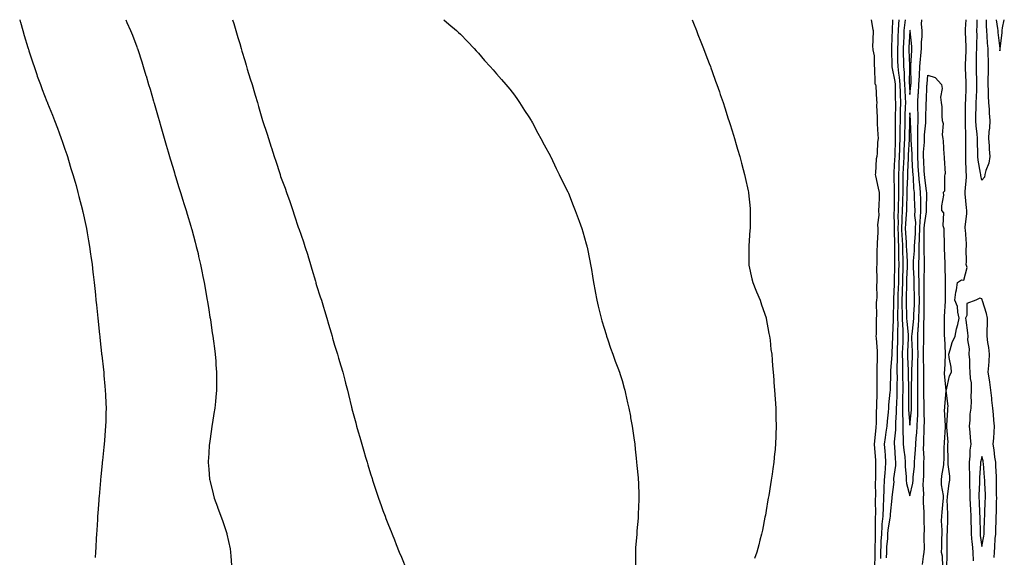
# Model space of a CAD drawing. Units: inches. Extents: x 979043 to 981683, y 7355978 to 7358618.
# Drawn here: x 980153 to 980701, y 7358319 to 7358618 of the extents above; entities that cross this region are included whole.
import ezdxf

# ---------------------------------------------------------------- set-up
doc = ezdxf.new("R2010")
doc.units = ezdxf.units.IN
doc.header["$MEASUREMENT"] = 0
doc.layers.add('Contour_97907355', color=7, linetype='Continuous', true_color=0xd6450c)

msp = doc.modelspace()

# ---------------------------------------------------------------- linework, layer by layer
at = {"layer": 'Contour_97907355'}
for points in [[(980152.92, 7358618, 3289), (980153.18, 7358617.05, 3289), (980153.28, 7358616.68, 3289), (980154.62, 7358611.92, 3289), (980155.38, 7358609.25, 3289), (980157.5, 7358602.46, 3289), (980157.67, 7358601.92, 3289), (980157.76, 7358601.62, 3289), (980158.05, 7358600.71, 3289), (980160.16, 7358594.03, 3289), (980160.88, 7358591.92, 3289), (980162.39, 7358587.58, 3289), (980162.72, 7358586.59, 3289), (980164.42, 7358581.92, 3289), (980165.39, 7358579.26, 3289), (980168.05, 7358572.52, 3289), (980168.23, 7358572.1, 3289), (980168.3, 7358571.92, 3289), (980168.47, 7358571.5, 3289), (980171.08, 7358564.95, 3289), (980172.29, 7358561.92, 3289), (980173.86, 7358557.73, 3289), (980174.83, 7358555.15, 3289), (980176.04, 7358551.92, 3289), (980176.55, 7358550.42, 3289), (980178.05, 7358546.02, 3289), (980179.08, 7358542.95, 3289), (980179.42, 7358541.92, 3289), (980180.01, 7358539.95, 3289), (980181.45, 7358535.32, 3289), (980182.47, 7358531.92, 3289), (980183.71, 7358527.58, 3289), (980184.25, 7358525.72, 3289), (980185.33, 7358521.92, 3289), (980185.86, 7358519.73, 3289), (980187.82, 7358512.15, 3289), (980187.87, 7358511.92, 3289), (980187.9, 7358511.77, 3289), (980188.05, 7358511.09, 3289), (980189.65, 7358503.52, 3289), (980190.01, 7358501.92, 3289), (980190.43, 7358499.54, 3289), (980191.19, 7358495.06, 3289), (980191.75, 7358491.92, 3289), (980192.36, 7358487.62, 3289), (980192.52, 7358486.39, 3289), (980193.14, 7358481.92, 3289), (980193.63, 7358477.49, 3289), (980193.77, 7358476.2, 3289), (980194.26, 7358471.92, 3289), (980194.62, 7358468.49, 3289), (980195, 7358464.97, 3289), (980195.32, 7358461.92, 3289), (980195.57, 7358459.44, 3289), (980196.16, 7358453.82, 3289), (980196.35, 7358451.92, 3289), (980196.51, 7358450.38, 3289), (980197.32, 7358442.65, 3289), (980197.4, 7358441.92, 3289), (980197.46, 7358441.33, 3289), (980198.05, 7358435.95, 3289), (980198.45, 7358432.32, 3289), (980198.5, 7358431.92, 3289), (980198.56, 7358431.42, 3289), (980199.48, 7358423.34, 3289), (980199.63, 7358421.92, 3289), (980199.79, 7358420.19, 3289), (980200.34, 7358414.21, 3289), (980200.54, 7358411.92, 3289), (980200.63, 7358409.34, 3289), (980200.84, 7358404.71, 3289), (980200.95, 7358401.92, 3289), (980200.84, 7358399.13, 3289), (980200.76, 7358394.63, 3289), (980200.68, 7358391.92, 3289), (980200.47, 7358389.5, 3289), (980200.07, 7358383.94, 3289), (980199.9, 7358381.92, 3289), (980199.71, 7358380.26, 3289), (980198.97, 7358372.84, 3289), (980198.87, 7358371.92, 3289), (980198.79, 7358371.18, 3289), (980198.05, 7358363.92, 3289), (980197.86, 7358362.11, 3289), (980197.84, 7358361.92, 3289), (980197.83, 7358361.7, 3289), (980197.07, 7358352.89, 3289), (980196.99, 7358351.92, 3289), (980196.91, 7358350.78, 3289), (980196.41, 7358343.57, 3289), (980196.28, 7358341.92, 3289), (980196.15, 7358340.02, 3289), (980195.8, 7358334.16, 3289), (980195.65, 7358331.92, 3289), (980195.5, 7358329.38, 3289), (980195.29, 7358324.68, 3289), (980195.11, 7358321.92, 3289), (980194.96, 7358318.84, 3289)], [(980211.88, 7358618, 3290), (980212.59, 7358616.46, 3290), (980214.56, 7358611.92, 3290), (980215.57, 7358609.44, 3290), (980218.05, 7358602.89, 3290), (980218.3, 7358602.18, 3290), (980218.39, 7358601.92, 3290), (980218.56, 7358601.41, 3290), (980220.76, 7358594.64, 3290), (980221.62, 7358591.92, 3290), (980223.12, 7358586.98, 3290), (980223.17, 7358586.8, 3290), (980224.64, 7358581.92, 3290), (980225.41, 7358579.28, 3290), (980227.37, 7358572.61, 3290), (980227.56, 7358571.92, 3290), (980227.68, 7358571.55, 3290), (980228.05, 7358570.25, 3290), (980229.92, 7358563.79, 3290), (980230.47, 7358561.92, 3290), (980231.46, 7358558.51, 3290), (980232.17, 7358556.04, 3290), (980234.43, 7358548.3, 3290), (980235.55, 7358544.42, 3290), (980236.27, 7358541.92, 3290), (980236.68, 7358540.55, 3290), (980238.05, 7358535.95, 3290), (980238.98, 7358532.85, 3290), (980239.25, 7358531.92, 3290), (980239.78, 7358530.19, 3290), (980241.31, 7358525.19, 3290), (980242.32, 7358521.92, 3290), (980243.68, 7358517.55, 3290), (980244.25, 7358515.72, 3290), (980245.43, 7358511.92, 3290), (980246.04, 7358509.91, 3290), (980248.05, 7358503.17, 3290), (980248.33, 7358502.21, 3290), (980248.42, 7358501.92, 3290), (980248.57, 7358501.4, 3290), (980250.47, 7358494.34, 3290), (980251.14, 7358491.92, 3290), (980252.09, 7358487.88, 3290), (980252.45, 7358486.32, 3290), (980253.5, 7358481.92, 3290), (980254.24, 7358478.11, 3290), (980254.85, 7358475.12, 3290), (980255.47, 7358471.92, 3290), (980255.84, 7358469.71, 3290), (980257.04, 7358462.93, 3290), (980257.21, 7358461.92, 3290), (980257.32, 7358461.19, 3290), (980258.05, 7358456.69, 3290), (980258.7, 7358452.57, 3290), (980258.81, 7358451.92, 3290), (980258.95, 7358451.02, 3290), (980260.01, 7358443.89, 3290), (980260.34, 7358441.92, 3290), (980260.69, 7358439.28, 3290), (980261.21, 7358435.08, 3290), (980261.64, 7358431.92, 3290), (980261.93, 7358428.04, 3290), (980262.08, 7358425.95, 3290), (980262.4, 7358421.92, 3290), (980262.38, 7358417.59, 3290), (980262.37, 7358416.23, 3290), (980262.35, 7358411.92, 3290), (980261.97, 7358408, 3290), (980261.73, 7358405.6, 3290), (980261.37, 7358401.92, 3290), (980260.95, 7358399.01, 3290), (980260.15, 7358394.02, 3290), (980259.84, 7358391.92, 3290), (980259.64, 7358390.33, 3290), (980258.44, 7358382.31, 3290), (980258.39, 7358381.92, 3290), (980258.38, 7358381.59, 3290), (980258.05, 7358376.66, 3290), (980257.78, 7358372.19, 3290), (980257.76, 7358371.92, 3290), (980257.77, 7358371.63, 3290), (980258.05, 7358368.01, 3290), (980258.53, 7358362.4, 3290), (980258.59, 7358361.92, 3290), (980258.78, 7358361.18, 3290), (980260.49, 7358354.36, 3290), (980261.15, 7358351.92, 3290), (980262.89, 7358347.08, 3290), (980262.98, 7358346.85, 3290), (980264.72, 7358341.92, 3290), (980265.62, 7358339.49, 3290), (980268.05, 7358332.32, 3290), (980268.15, 7358332.02, 3290), (980268.18, 7358331.92, 3290), (980268.21, 7358331.77, 3290), (980269.9, 7358323.77, 3290), (980270.21, 7358321.92, 3290), (980270.34, 7358319.63, 3290), (980270.66, 7358314.53, 3290)], [(980271.33, 7358618, 3291), (980271.99, 7358615.86, 3291), (980273.16, 7358611.92, 3291), (980274.29, 7358608.16, 3291), (980275.29, 7358604.68, 3291), (980276.1, 7358601.92, 3291), (980276.55, 7358600.42, 3291), (980278.05, 7358595.22, 3291), (980278.84, 7358592.71, 3291), (980279.08, 7358591.92, 3291), (980279.52, 7358590.44, 3291), (980281.19, 7358585.07, 3291), (980282.14, 7358581.92, 3291), (980283.52, 7358577.39, 3291), (980283.89, 7358576.08, 3291), (980285.11, 7358571.92, 3291), (980285.79, 7358569.66, 3291), (980288.05, 7358561.92, 3291), (980290.49, 7358554.36, 3291), (980291.27, 7358551.92, 3291), (980292.81, 7358547.16, 3291), (980292.92, 7358546.8, 3291), (980294.5, 7358541.92, 3291), (980295.37, 7358539.25, 3291), (980297.55, 7358532.42, 3291), (980297.71, 7358531.92, 3291), (980297.8, 7358531.67, 3291), (980298.05, 7358530.84, 3291), (980300.49, 7358524.36, 3291), (980301.36, 7358521.92, 3291), (980303.08, 7358516.95, 3291), (980303.11, 7358516.86, 3291), (980304.79, 7358511.92, 3291), (980305.62, 7358509.49, 3291), (980308.05, 7358501.98, 3291), (980308.07, 7358501.93, 3291), (980308.07, 7358501.92, 3291), (980308.08, 7358501.89, 3291), (980310.67, 7358494.54, 3291), (980311.55, 7358491.92, 3291), (980313.11, 7358486.98, 3291), (980313.17, 7358486.8, 3291), (980314.68, 7358481.92, 3291), (980315.45, 7358479.33, 3291), (980317.38, 7358472.59, 3291), (980317.57, 7358471.92, 3291), (980317.68, 7358471.55, 3291), (980318.05, 7358470.24, 3291), (980320.08, 7358463.95, 3291), (980320.72, 7358461.92, 3291), (980321.89, 7358458.08, 3291), (980322.44, 7358456.31, 3291), (980323.73, 7358451.92, 3291), (980324.74, 7358448.61, 3291), (980326.06, 7358443.91, 3291), (980326.63, 7358441.92, 3291), (980326.96, 7358440.83, 3291), (980328.05, 7358436.96, 3291), (980329.27, 7358433.14, 3291), (980329.64, 7358431.92, 3291), (980330.31, 7358429.67, 3291), (980331.56, 7358425.42, 3291), (980332.55, 7358421.92, 3291), (980333.67, 7358417.55, 3291), (980334.12, 7358415.84, 3291), (980335.16, 7358411.92, 3291), (980335.72, 7358409.59, 3291), (980337.51, 7358402.45, 3291), (980337.64, 7358401.92, 3291), (980337.72, 7358401.59, 3291), (980338.05, 7358400.24, 3291), (980339.82, 7358393.69, 3291), (980340.32, 7358391.92, 3291), (980341.2, 7358388.76, 3291), (980342, 7358385.86, 3291), (980343.15, 7358381.92, 3291), (980344.24, 7358378.11, 3291), (980345.29, 7358374.68, 3291), (980346.1, 7358371.92, 3291), (980346.54, 7358370.41, 3291), (980348.05, 7358365.38, 3291), (980348.91, 7358362.78, 3291), (980349.19, 7358361.92, 3291), (980349.78, 7358360.19, 3291), (980351.41, 7358355.28, 3291), (980352.55, 7358351.92, 3291), (980353.95, 7358347.81, 3291), (980354.97, 7358344.99, 3291), (980356.09, 7358341.92, 3291), (980356.62, 7358340.49, 3291), (980358.05, 7358336.79, 3291), (980359.44, 7358333.31, 3291), (980359.98, 7358331.92, 3291), (980361.3, 7358328.66, 3291), (980362.31, 7358326.18, 3291), (980364, 7358321.92, 3291), (980365.17, 7358319.04, 3291), (980368.05, 7358312.01, 3291)], [(980388.78, 7358618, 3292), (980391.66, 7358615.54, 3292), (980395.91, 7358611.92, 3292), (980397.04, 7358610.91, 3292), (980398.05, 7358609.99, 3292), (980402.02, 7358605.89, 3292), (980405.76, 7358601.92, 3292), (980406.85, 7358600.72, 3292), (980408.05, 7358599.41, 3292), (980411.49, 7358595.36, 3292), (980414.54, 7358591.92, 3292), (980416.18, 7358590.05, 3292), (980418.05, 7358587.98, 3292), (980420.84, 7358584.71, 3292), (980423.32, 7358581.92, 3292), (980425.42, 7358579.29, 3292), (980428.05, 7358575.99, 3292), (980429.74, 7358573.61, 3292), (980430.94, 7358571.92, 3292), (980433.7, 7358567.58, 3292), (980436.08, 7358563.9, 3292), (980437.34, 7358561.92, 3292), (980437.59, 7358561.47, 3292), (980438.05, 7358560.71, 3292), (980441.11, 7358554.97, 3292), (980442.8, 7358551.92, 3292), (980444.59, 7358548.46, 3292), (980448.05, 7358542.13, 3292), (980448.12, 7358541.99, 3292), (980448.16, 7358541.92, 3292), (980448.26, 7358541.72, 3292), (980451.28, 7358535.15, 3292), (980452.88, 7358531.92, 3292), (980454.55, 7358528.43, 3292), (980457.74, 7358522.23, 3292), (980457.89, 7358521.92, 3292), (980457.94, 7358521.81, 3292), (980458.05, 7358521.58, 3292), (980460.76, 7358514.63, 3292), (980461.85, 7358511.92, 3292), (980463.51, 7358507.38, 3292), (980464.04, 7358505.93, 3292), (980465.51, 7358501.92, 3292), (980466.1, 7358499.97, 3292), (980468.05, 7358493.27, 3292), (980468.31, 7358492.18, 3292), (980468.37, 7358491.92, 3292), (980468.45, 7358491.52, 3292), (980469.99, 7358483.86, 3292), (980470.37, 7358481.92, 3292), (980470.85, 7358479.11, 3292), (980471.53, 7358475.39, 3292), (980472.12, 7358471.92, 3292), (980473.02, 7358466.95, 3292), (980473.03, 7358466.9, 3292), (980473.93, 7358461.92, 3292), (980474.72, 7358458.59, 3292), (980475.79, 7358454.18, 3292), (980476.31, 7358451.92, 3292), (980476.7, 7358450.57, 3292), (980478.05, 7358446.37, 3292), (980479.04, 7358442.91, 3292), (980479.34, 7358441.92, 3292), (980480.04, 7358439.93, 3292), (980481.53, 7358435.39, 3292), (980482.83, 7358431.92, 3292), (980484.14, 7358428.02, 3292), (980485.62, 7358424.35, 3292), (980486.52, 7358421.92, 3292), (980486.87, 7358420.74, 3292), (980488.05, 7358417.27, 3292), (980489.1, 7358412.97, 3292), (980489.44, 7358411.92, 3292), (980489.89, 7358410.08, 3292), (980490.96, 7358404.83, 3292), (980491.71, 7358401.92, 3292), (980492.53, 7358397.44, 3292), (980492.68, 7358396.55, 3292), (980493.53, 7358391.92, 3292), (980494.09, 7358387.95, 3292), (980494.45, 7358385.52, 3292), (980494.97, 7358381.92, 3292), (980495.28, 7358379.14, 3292), (980495.78, 7358374.19, 3292), (980496.04, 7358371.92, 3292), (980496.22, 7358370.1, 3292), (980496.81, 7358363.16, 3292), (980496.94, 7358361.92, 3292), (980497.01, 7358360.88, 3292), (980497.27, 7358352.7, 3292), (980497.32, 7358351.92, 3292), (980497.31, 7358351.18, 3292), (980496.91, 7358343.06, 3292), (980496.9, 7358341.92, 3292), (980496.84, 7358340.7, 3292), (980496.19, 7358333.77, 3292), (980496.11, 7358331.92, 3292), (980496.02, 7358329.89, 3292), (980495.48, 7358324.49, 3292), (980495.36, 7358321.92, 3292), (980495.43, 7358319.31, 3292), (980495.38, 7358314.59, 3292)], [(980526.95, 7358618, 3293), (980528.05, 7358615.19, 3293), (980528.98, 7358612.85, 3293), (980529.33, 7358611.92, 3293), (980530.15, 7358609.82, 3293), (980531.77, 7358605.64, 3293), (980533.21, 7358601.92, 3293), (980534.55, 7358598.42, 3293), (980536.41, 7358593.56, 3293), (980537.04, 7358591.92, 3293), (980537.32, 7358591.19, 3293), (980538.05, 7358589.17, 3293), (980539.97, 7358583.85, 3293), (980540.67, 7358581.92, 3293), (980542.05, 7358577.92, 3293), (980542.57, 7358576.44, 3293), (980544.12, 7358571.92, 3293), (980545.1, 7358568.97, 3293), (980547.03, 7358562.93, 3293), (980547.37, 7358561.92, 3293), (980547.52, 7358561.4, 3293), (980548.05, 7358559.67, 3293), (980549.85, 7358553.72, 3293), (980550.39, 7358551.92, 3293), (980551.36, 7358548.61, 3293), (980552.14, 7358546.01, 3293), (980553.35, 7358541.92, 3293), (980554.38, 7358538.25, 3293), (980555.32, 7358534.65, 3293), (980556.05, 7358531.92, 3293), (980556.44, 7358530.31, 3293), (980558.05, 7358522.84, 3293), (980558.21, 7358522.08, 3293), (980558.24, 7358521.92, 3293), (980558.25, 7358521.72, 3293), (980559.14, 7358513.01, 3293), (980559.19, 7358511.92, 3293), (980559.15, 7358510.82, 3293), (980559.13, 7358503.01, 3293), (980559.09, 7358501.92, 3293), (980559.04, 7358500.93, 3293), (980558.39, 7358492.26, 3293), (980558.37, 7358491.92, 3293), (980558.39, 7358491.58, 3293), (980558.35, 7358482.22, 3293), (980558.37, 7358481.92, 3293), (980558.47, 7358481.5, 3293), (980560.03, 7358473.9, 3293), (980560.61, 7358471.92, 3293), (980562.34, 7358467.64, 3293), (980562.74, 7358466.61, 3293), (980564.65, 7358461.92, 3293), (980565.56, 7358459.43, 3293), (980568.05, 7358452.18, 3293), (980568.11, 7358451.98, 3293), (980568.13, 7358451.92, 3293), (980568.14, 7358451.83, 3293), (980569.62, 7358443.49, 3293), (980569.93, 7358441.92, 3293), (980570.23, 7358439.74, 3293), (980570.76, 7358434.63, 3293), (980571.15, 7358431.92, 3293), (980571.41, 7358428.57, 3293), (980571.63, 7358425.51, 3293), (980571.95, 7358421.92, 3293), (980572.29, 7358417.69, 3293), (980572.41, 7358416.27, 3293), (980572.74, 7358411.92, 3293), (980573.36, 7358401.92, 3293), (980573.47, 7358397.34, 3293), (980573.45, 7358396.51, 3293), (980573.55, 7358391.92, 3293), (980573.42, 7358387.29, 3293), (980573.38, 7358386.59, 3293), (980573.25, 7358381.92, 3293), (980572.82, 7358377.16, 3293), (980572.78, 7358376.64, 3293), (980572.34, 7358371.92, 3293), (980571.79, 7358368.18, 3293), (980571.38, 7358365.25, 3293), (980570.89, 7358361.92, 3293), (980570.48, 7358359.48, 3293), (980569.51, 7358353.38, 3293), (980569.26, 7358351.92, 3293), (980569.08, 7358350.89, 3293), (980568.05, 7358344.94, 3293), (980567.61, 7358342.36, 3293), (980567.53, 7358341.92, 3293), (980567.41, 7358341.27, 3293), (980565.95, 7358334.02, 3293), (980565.52, 7358331.92, 3293), (980564.6, 7358328.47, 3293), (980563.97, 7358326, 3293), (980562.88, 7358321.92, 3293), (980561.67, 7358318.29, 3293)], [(980626.52, 7358618, 3294), (980627.45, 7358612.52, 3294), (980627.57, 7358611.92, 3294), (980627.6, 7358611.48, 3294), (980627.29, 7358602.68, 3294), (980627.33, 7358601.92, 3294), (980627.43, 7358601.3, 3294), (980628.05, 7358597.85, 3294), (980628.22, 7358592.08, 3294), (980628.22, 7358591.92, 3294), (980628.3, 7358591.67, 3294), (980628.5, 7358582.37, 3294), (980628.94, 7358581.92, 3294), (980628.99, 7358580.98, 3294), (980629.47, 7358573.33, 3294), (980629.53, 7358571.92, 3294), (980629.52, 7358570.45, 3294), (980629.76, 7358563.63, 3294), (980629.75, 7358561.92, 3294), (980629.88, 7358560.09, 3294), (980630.2, 7358554.07, 3294), (980630.35, 7358551.92, 3294), (980630.06, 7358549.91, 3294), (980629.81, 7358543.68, 3294), (980629.59, 7358541.92, 3294), (980629.27, 7358540.7, 3294), (980628.79, 7358532.66, 3294), (980628.65, 7358531.92, 3294), (980628.82, 7358531.14, 3294), (980630.41, 7358524.29, 3294), (980630.95, 7358521.92, 3294), (980630.83, 7358519.13, 3294), (980630.7, 7358514.57, 3294), (980630.59, 7358511.92, 3294), (980630.64, 7358509.33, 3294), (980630.06, 7358503.93, 3294), (980630.11, 7358501.92, 3294), (980630.19, 7358499.78, 3294), (980629.78, 7358493.65, 3294), (980629.87, 7358491.92, 3294), (980629.67, 7358490.3, 3294), (980629.69, 7358483.56, 3294), (980629.53, 7358481.92, 3294), (980629.52, 7358480.45, 3294), (980629.64, 7358473.51, 3294), (980629.63, 7358471.92, 3294), (980629.43, 7358470.54, 3294), (980629.53, 7358463.4, 3294), (980629.37, 7358461.92, 3294), (980629.26, 7358460.71, 3294), (980629.37, 7358453.24, 3294), (980629.27, 7358451.92, 3294), (980629.16, 7358450.8, 3294), (980629.25, 7358443.12, 3294), (980629.15, 7358441.92, 3294), (980629.17, 7358440.8, 3294), (980629.79, 7358433.66, 3294), (980629.81, 7358431.92, 3294), (980629.73, 7358430.24, 3294), (980629.66, 7358423.53, 3294), (980629.59, 7358421.92, 3294), (980629.58, 7358420.39, 3294), (980629.7, 7358413.57, 3294), (980629.69, 7358411.92, 3294), (980629.58, 7358410.38, 3294), (980629.44, 7358403.31, 3294), (980629.35, 7358401.92, 3294), (980629.27, 7358400.7, 3294), (980629.22, 7358393.09, 3294), (980629.15, 7358391.92, 3294), (980629.03, 7358390.95, 3294), (980628.13, 7358382, 3294), (980628.12, 7358381.92, 3294), (980628.13, 7358381.84, 3294), (980628.88, 7358372.75, 3294), (980628.94, 7358371.92, 3294), (980628.88, 7358371.09, 3294), (980628.85, 7358362.72, 3294), (980628.8, 7358361.92, 3294), (980628.78, 7358361.19, 3294), (980628.8, 7358352.67, 3294), (980628.78, 7358351.92, 3294), (980628.74, 7358351.23, 3294), (980628.81, 7358342.68, 3294), (980628.78, 7358341.92, 3294), (980628.71, 7358341.25, 3294), (980628.7, 7358332.57, 3294), (980628.66, 7358331.92, 3294), (980628.63, 7358331.35, 3294), (980628.53, 7358322.4, 3294), (980628.51, 7358321.92, 3294), (980628.5, 7358321.47, 3294), (980628.32, 7358312.19, 3294)], [(980638.32, 7358618, 3295), (980638.11, 7358611.98, 3295), (980638.1, 7358611.92, 3295), (980638.1, 7358611.87, 3295), (980638.05, 7358608.43, 3295), (980637.77, 7358602.21, 3295), (980637.76, 7358601.92, 3295), (980637.76, 7358601.63, 3295), (980637.93, 7358592.04, 3295), (980637.93, 7358591.92, 3295), (980637.96, 7358591.83, 3295), (980638.05, 7358591.74, 3295), (980639.68, 7358583.55, 3295), (980639.82, 7358581.92, 3295), (980639.88, 7358580.09, 3295), (980639.9, 7358573.77, 3295), (980639.96, 7358571.92, 3295), (980639.92, 7358570.06, 3295), (980639.89, 7358563.75, 3295), (980639.84, 7358561.92, 3295), (980639.82, 7358560.15, 3295), (980639.88, 7358553.75, 3295), (980639.87, 7358551.92, 3295), (980639.8, 7358550.17, 3295), (980639.63, 7358543.5, 3295), (980639.57, 7358541.92, 3295), (980639.51, 7358540.46, 3295), (980639.1, 7358532.97, 3295), (980639.06, 7358531.92, 3295), (980639.05, 7358530.92, 3295), (980639.32, 7358523.19, 3295), (980639.32, 7358521.92, 3295), (980639.29, 7358520.68, 3295), (980639.22, 7358513.1, 3295), (980639.2, 7358511.92, 3295), (980639.15, 7358510.81, 3295), (980639.3, 7358503.17, 3295), (980639.26, 7358501.92, 3295), (980639.32, 7358500.66, 3295), (980639.43, 7358493.29, 3295), (980639.49, 7358491.92, 3295), (980639.52, 7358490.45, 3295), (980639.36, 7358483.23, 3295), (980639.4, 7358481.92, 3295), (980639.36, 7358480.61, 3295), (980639.34, 7358473.21, 3295), (980639.31, 7358471.92, 3295), (980639.27, 7358470.7, 3295), (980638.96, 7358462.83, 3295), (980638.93, 7358461.92, 3295), (980638.94, 7358461.03, 3295), (980638.67, 7358452.54, 3295), (980638.67, 7358451.92, 3295), (980638.69, 7358451.27, 3295), (980638.26, 7358442.13, 3295), (980638.26, 7358441.92, 3295), (980638.26, 7358441.71, 3295), (980638.05, 7358432.61, 3295), (980638, 7358431.96, 3295), (980638, 7358431.92, 3295), (980638, 7358431.87, 3295), (980637.26, 7358422.71, 3295), (980637.22, 7358421.92, 3295), (980637.22, 7358421.09, 3295), (980637, 7358412.98, 3295), (980636.99, 7358411.92, 3295), (980636.91, 7358410.78, 3295), (980636.17, 7358403.81, 3295), (980636.05, 7358401.92, 3295), (980635.9, 7358399.77, 3295), (980635.29, 7358394.68, 3295), (980635.12, 7358391.92, 3295), (980634.68, 7358388.56, 3295), (980634.25, 7358385.71, 3295), (980633.79, 7358381.92, 3295), (980634.09, 7358377.96, 3295), (980634.24, 7358375.73, 3295), (980634.52, 7358371.92, 3295), (980634.26, 7358368.13, 3295), (980633.99, 7358365.98, 3295), (980633.73, 7358361.92, 3295), (980633.6, 7358357.47, 3295), (980633.53, 7358356.44, 3295), (980633.4, 7358351.92, 3295), (980633.14, 7358347.01, 3295), (980633.12, 7358346.85, 3295), (980632.89, 7358341.92, 3295), (980632.48, 7358337.49, 3295), (980632.48, 7358336.35, 3295), (980632.13, 7358331.92, 3295), (980631.93, 7358328.04, 3295), (980631.91, 7358325.77, 3295), (980631.71, 7358321.92, 3295), (980631.68, 7358318.28, 3295)], [(980641.79, 7358618, 3296), (980641.71, 7358615.58, 3296), (980641.41, 7358611.92, 3296), (980641.27, 7358608.7, 3296), (980641.22, 7358605.09, 3296), (980641.1, 7358601.92, 3296), (980641.16, 7358598.81, 3296), (980641.17, 7358595.05, 3296), (980641.24, 7358591.92, 3296), (980641.62, 7358588.34, 3296), (980642.1, 7358585.97, 3296), (980642.45, 7358581.92, 3296), (980642.6, 7358577.37, 3296), (980642.6, 7358576.47, 3296), (980642.75, 7358571.92, 3296), (980642.63, 7358567.34, 3296), (980642.62, 7358566.5, 3296), (980642.51, 7358561.92, 3296), (980642.46, 7358557.5, 3296), (980642.47, 7358556.35, 3296), (980642.43, 7358551.92, 3296), (980642.28, 7358547.7, 3296), (980642.24, 7358546.1, 3296), (980642.08, 7358541.92, 3296), (980641.91, 7358538.07, 3296), (980641.77, 7358535.64, 3296), (980641.6, 7358531.92, 3296), (980641.59, 7358528.38, 3296), (980641.68, 7358525.55, 3296), (980641.67, 7358521.92, 3296), (980641.59, 7358518.39, 3296), (980641.56, 7358515.43, 3296), (980641.48, 7358511.92, 3296), (980641.35, 7358508.61, 3296), (980641.42, 7358505.29, 3296), (980641.31, 7358501.92, 3296), (980641.46, 7358498.52, 3296), (980641.5, 7358495.37, 3296), (980641.65, 7358491.92, 3296), (980641.74, 7358488.22, 3296), (980641.68, 7358485.56, 3296), (980641.78, 7358481.92, 3296), (980641.68, 7358478.29, 3296), (980641.67, 7358475.55, 3296), (980641.59, 7358471.92, 3296), (980641.48, 7358468.49, 3296), (980641.35, 7358465.22, 3296), (980641.24, 7358461.92, 3296), (980641.27, 7358458.7, 3296), (980641.16, 7358455.03, 3296), (980641.18, 7358451.92, 3296), (980641.28, 7358448.69, 3296), (980641.1, 7358444.97, 3296), (980641.2, 7358441.92, 3296), (980641.1, 7358438.87, 3296), (980641.01, 7358434.88, 3296), (980640.91, 7358431.92, 3296), (980640.94, 7358429.03, 3296), (980640.8, 7358424.68, 3296), (980640.83, 7358421.92, 3296), (980640.84, 7358419.13, 3296), (980640.78, 7358414.66, 3296), (980640.79, 7358411.92, 3296), (980640.74, 7358409.24, 3296), (980640.48, 7358404.35, 3296), (980640.42, 7358401.92, 3296), (980640.45, 7358399.52, 3296), (980640.06, 7358393.93, 3296), (980640.09, 7358391.92, 3296), (980640.08, 7358389.89, 3296), (980639.3, 7358383.17, 3296), (980639.3, 7358381.92, 3296), (980639.43, 7358380.54, 3296), (980639.86, 7358373.72, 3296), (980640.03, 7358371.92, 3296), (980640, 7358369.96, 3296), (980638.95, 7358362.82, 3296), (980638.93, 7358361.92, 3296), (980639, 7358360.97, 3296), (980638.05, 7358352.51, 3296), (980638.01, 7358351.95, 3296), (980638.01, 7358351.92, 3296), (980638.01, 7358351.88, 3296), (980637.04, 7358342.92, 3296), (980637.01, 7358341.92, 3296), (980636.9, 7358340.77, 3296), (980635.79, 7358334.18, 3296), (980635.62, 7358331.92, 3296), (980635.48, 7358329.35, 3296), (980635.06, 7358324.91, 3296), (980634.92, 7358321.92, 3296), (980634.9, 7358318.77, 3296)], [(980645.38, 7358618, 3297), (980644.96, 7358615.01, 3297), (980644.71, 7358611.92, 3297), (980644.56, 7358608.44, 3297), (980644.38, 7358605.59, 3297), (980644.23, 7358601.92, 3297), (980644.31, 7358598.18, 3297), (980644.4, 7358595.57, 3297), (980644.48, 7358591.92, 3297), (980644.83, 7358588.69, 3297), (980644.81, 7358585.17, 3297), (980645.09, 7358581.92, 3297), (980645.18, 7358579.05, 3297), (980645.45, 7358574.52, 3297), (980645.54, 7358571.92, 3297), (980645.47, 7358569.34, 3297), (980645.25, 7358564.72, 3297), (980645.18, 7358561.92, 3297), (980645.15, 7358559.02, 3297), (980645.04, 7358554.93, 3297), (980645.01, 7358551.92, 3297), (980644.89, 7358548.76, 3297), (980644.71, 7358545.26, 3297), (980644.58, 7358541.92, 3297), (980644.42, 7358538.29, 3297), (980644.32, 7358535.65, 3297), (980644.14, 7358531.92, 3297), (980644.12, 7358528, 3297), (980644.04, 7358525.93, 3297), (980644.03, 7358521.92, 3297), (980643.92, 7358517.79, 3297), (980643.85, 7358516.12, 3297), (980643.75, 7358511.92, 3297), (980643.59, 7358507.46, 3297), (980643.5, 7358506.47, 3297), (980643.35, 7358501.92, 3297), (980643.55, 7358497.42, 3297), (980643.63, 7358496.34, 3297), (980643.83, 7358491.92, 3297), (980643.93, 7358487.8, 3297), (980644.07, 7358485.91, 3297), (980644.17, 7358481.92, 3297), (980644.07, 7358477.93, 3297), (980643.97, 7358476, 3297), (980643.86, 7358471.92, 3297), (980643.72, 7358467.59, 3297), (980643.69, 7358466.28, 3297), (980643.55, 7358461.92, 3297), (980643.6, 7358457.46, 3297), (980643.65, 7358456.32, 3297), (980643.69, 7358451.92, 3297), (980643.81, 7358447.68, 3297), (980644.01, 7358445.97, 3297), (980644.13, 7358441.92, 3297), (980644, 7358437.87, 3297), (980643.92, 7358436.05, 3297), (980643.78, 7358431.92, 3297), (980643.83, 7358427.7, 3297), (980643.91, 7358426.06, 3297), (980643.96, 7358421.92, 3297), (980643.97, 7358417.84, 3297), (980644, 7358415.97, 3297), (980644.01, 7358411.92, 3297), (980643.91, 7358407.78, 3297), (980643.91, 7358406.06, 3297), (980643.81, 7358401.92, 3297), (980643.86, 7358397.73, 3297), (980644.04, 7358395.93, 3297), (980644.09, 7358391.92, 3297), (980644.09, 7358387.95, 3297), (980644.33, 7358385.64, 3297), (980644.32, 7358381.92, 3297), (980644.64, 7358378.51, 3297), (980645.12, 7358374.85, 3297), (980645.42, 7358371.92, 3297), (980645.38, 7358369.25, 3297), (980645.99, 7358363.99, 3297), (980645.95, 7358361.92, 3297), (980646.09, 7358359.96, 3297), (980648.05, 7358353.1, 3297), (980649.67, 7358360.3, 3297), (980649.78, 7358361.92, 3297), (980649.89, 7358363.75, 3297), (980650.48, 7358369.49, 3297), (980650.6, 7358371.92, 3297), (980650.7, 7358374.57, 3297), (980651.2, 7358378.76, 3297), (980651.3, 7358381.92, 3297), (980651.52, 7358385.39, 3297), (980651.8, 7358388.17, 3297), (980652.01, 7358391.92, 3297), (980652.16, 7358396.03, 3297), (980652.33, 7358397.65, 3297), (980652.46, 7358401.92, 3297), (980652.41, 7358406.27, 3297), (980652.41, 7358407.56, 3297), (980652.35, 7358411.92, 3297), (980652.38, 7358416.24, 3297), (980652.4, 7358417.57, 3297), (980652.42, 7358421.92, 3297), (980652.44, 7358426.32, 3297), (980652.51, 7358427.46, 3297), (980652.53, 7358431.92, 3297), (980652.5, 7358436.37, 3297), (980652.44, 7358437.52, 3297), (980652.42, 7358441.92, 3297), (980652.7, 7358446.57, 3297), (980652.78, 7358447.2, 3297), (980653.03, 7358451.92, 3297), (980653.16, 7358456.81, 3297), (980653.16, 7358457.03, 3297), (980653.28, 7358461.92, 3297), (980653.21, 7358466.76, 3297), (980653.21, 7358467.08, 3297), (980653.13, 7358471.92, 3297), (980653.07, 7358476.91, 3297), (980653.07, 7358476.94, 3297), (980653, 7358481.92, 3297), (980653.14, 7358486.83, 3297), (980653.13, 7358487, 3297), (980653.25, 7358491.92, 3297), (980653.44, 7358496.53, 3297), (980653.43, 7358497.3, 3297), (980653.61, 7358501.92, 3297), (980653.7, 7358506.27, 3297), (980653.96, 7358507.83, 3297), (980654.08, 7358511.92, 3297), (980654, 7358515.97, 3297), (980654.04, 7358517.9, 3297), (980653.95, 7358521.92, 3297), (980653.48, 7358526.49, 3297), (980653.37, 7358527.24, 3297), (980652.93, 7358531.92, 3297), (980652.69, 7358536.56, 3297), (980652.66, 7358537.31, 3297), (980652.42, 7358541.92, 3297), (980652.44, 7358546.32, 3297), (980652.36, 7358547.61, 3297), (980652.38, 7358551.92, 3297), (980652.5, 7358556.38, 3297), (980652.45, 7358557.51, 3297), (980652.6, 7358561.92, 3297), (980652.52, 7358566.4, 3297), (980652.43, 7358567.53, 3297), (980652.36, 7358571.92, 3297), (980652.69, 7358576.56, 3297), (980652.76, 7358577.21, 3297), (980653.07, 7358581.92, 3297), (980653.28, 7358586.69, 3297), (980653.33, 7358587.21, 3297), (980653.57, 7358591.92, 3297), (980653.89, 7358596.08, 3297), (980654.09, 7358597.96, 3297), (980654.42, 7358601.92, 3297), (980654.42, 7358605.56, 3297), (980654.79, 7358608.65, 3297), (980654.78, 7358611.92, 3297), (980654.45, 7358615.52, 3297), (980654.68, 7358618, 3297)], [(980668.61, 7358312.48, 3296), (980668.71, 7358321.25, 3296), (980668.75, 7358321.92, 3296), (980668.78, 7358322.65, 3296), (980668.76, 7358331.2, 3296), (980668.8, 7358331.92, 3296), (980668.84, 7358332.71, 3296), (980669.09, 7358340.89, 3296), (980669.12, 7358341.92, 3296), (980669.17, 7358343.05, 3296), (980668.81, 7358351.16, 3296), (980668.85, 7358351.92, 3296), (980668.99, 7358352.86, 3296), (980669.94, 7358360.02, 3296), (980670.23, 7358361.92, 3296), (980670.23, 7358364.09, 3296), (980669.3, 7358370.67, 3296), (980669.29, 7358371.92, 3296), (980669.26, 7358373.14, 3296), (980669.18, 7358380.79, 3296), (980669.16, 7358381.92, 3296), (980669.2, 7358383.07, 3296), (980668.62, 7358391.36, 3296), (980668.64, 7358391.92, 3296), (980668.64, 7358392.51, 3296), (980669.18, 7358400.79, 3296), (980669.17, 7358401.92, 3296), (980669.22, 7358403.09, 3296), (980668.22, 7358411.75, 3296), (980668.23, 7358411.92, 3296), (980668.32, 7358412.2, 3296), (980670.09, 7358419.88, 3296), (980671.17, 7358421.92, 3296), (980670.94, 7358424.81, 3296), (980669.79, 7358430.18, 3296), (980669.6, 7358431.92, 3296), (980670.46, 7358434.33, 3296), (980671.56, 7358438.41, 3296), (980673.15, 7358441.92, 3296), (980673.87, 7358446.1, 3296), (980674.67, 7358448.54, 3296), (980675.42, 7358451.92, 3296), (980674.61, 7358455.36, 3296), (980674.54, 7358458.41, 3296), (980673.07, 7358461.92, 3296), (980673.52, 7358466.46, 3296), (980673.92, 7358467.79, 3296), (980674.54, 7358471.92, 3296), (980676.71, 7358473.26, 3296), (980678.05, 7358473.1, 3296), (980679.77, 7358480.2, 3296), (980679.32, 7358481.92, 3296), (980679.49, 7358483.36, 3296), (980679.37, 7358490.6, 3296), (980679.57, 7358491.92, 3296), (980679.5, 7358493.36, 3296), (980678.84, 7358501.13, 3296), (980678.79, 7358501.92, 3296), (980678.76, 7358502.63, 3296), (980679.76, 7358510.21, 3296), (980679.7, 7358511.92, 3296), (980679.55, 7358513.42, 3296), (980678.77, 7358521.19, 3296), (980678.7, 7358521.92, 3296), (980678.66, 7358522.52, 3296), (980679.51, 7358530.46, 3296), (980679.43, 7358531.92, 3296), (980679.3, 7358533.17, 3296), (980679.17, 7358540.79, 3296), (980679.08, 7358541.92, 3296), (980679.07, 7358542.93, 3296), (980679.14, 7358550.83, 3296), (980679.13, 7358551.92, 3296), (980679.06, 7358552.93, 3296), (980678.95, 7358561.02, 3296), (980678.89, 7358561.92, 3296), (980678.9, 7358562.77, 3296), (980678.97, 7358571, 3296), (980678.99, 7358571.92, 3296), (980679.03, 7358572.9, 3296), (980679.28, 7358580.69, 3296), (980679.33, 7358581.92, 3296), (980679.29, 7358583.16, 3296), (980679.01, 7358590.96, 3296), (980678.98, 7358591.92, 3296), (980679, 7358592.87, 3296), (980679.23, 7358600.74, 3296), (980679.26, 7358601.92, 3296), (980679.25, 7358603.12, 3296), (980678.84, 7358611.13, 3296), (980678.84, 7358611.92, 3296), (980678.87, 7358612.74, 3296), (980679.22, 7358618, 3296)], [(980688.05, 7358528.66, 3295), (980687.42, 7358531.29, 3295), (980687.39, 7358531.92, 3295), (980687.31, 7358532.66, 3295), (980686.02, 7358539.89, 3295), (980685.84, 7358541.92, 3295), (980685.81, 7358544.16, 3295), (980685.64, 7358549.51, 3295), (980685.61, 7358551.92, 3295), (980685.41, 7358554.56, 3295), (980684.87, 7358558.74, 3295), (980684.65, 7358561.92, 3295), (980684.72, 7358565.25, 3295), (980684.84, 7358568.71, 3295), (980684.91, 7358571.92, 3295), (980685.02, 7358574.95, 3295), (980685.2, 7358579.07, 3295), (980685.32, 7358581.92, 3295), (980685.22, 7358584.75, 3295), (980685.1, 7358588.97, 3295), (980685, 7358591.92, 3295), (980685.07, 7358594.9, 3295), (980685.13, 7358599, 3295), (980685.2, 7358601.92, 3295), (980685.18, 7358604.79, 3295), (980685.34, 7358609.21, 3295), (980685.32, 7358611.92, 3295), (980685.41, 7358614.55, 3295), (980685.43, 7358618, 3295)], [(980690.42, 7358618, 3295), (980690.44, 7358614.31, 3295), (980690.68, 7358611.92, 3295), (980690.88, 7358609.09, 3295), (980691.04, 7358604.91, 3295), (980691.27, 7358601.92, 3295), (980691.39, 7358598.58, 3295), (980691.45, 7358595.32, 3295), (980691.58, 7358591.92, 3295), (980691.55, 7358588.43, 3295), (980691.44, 7358585.31, 3295), (980691.4, 7358581.92, 3295), (980691.47, 7358578.5, 3295), (980691.62, 7358575.5, 3295), (980691.7, 7358571.92, 3295), (980692.01, 7358567.97, 3295), (980692.08, 7358565.95, 3295), (980692.42, 7358561.92, 3295), (980692.29, 7358557.68, 3295), (980691.96, 7358555.82, 3295), (980691.8, 7358551.92, 3295), (980692.14, 7358547.83, 3295), (980692.03, 7358545.9, 3295), (980692.47, 7358541.92, 3295), (980691.83, 7358538.14, 3295), (980690.26, 7358534.13, 3295), (980689.71, 7358531.92, 3295), (980689.59, 7358530.37, 3295), (980688.05, 7358528.66, 3295)], [(980695.93, 7358618, 3296), (980696.79, 7358613.18, 3296), (980696.92, 7358611.92, 3296), (980696.99, 7358610.86, 3296), (980697.97, 7358602, 3296), (980697.97, 7358601.92, 3296), (980697.98, 7358601.85, 3296), (980698.05, 7358600.6, 3296), (980698.14, 7358601.83, 3296), (980698.15, 7358601.92, 3296), (980698.15, 7358602.02, 3296), (980699.32, 7358610.65, 3296), (980699.41, 7358611.92, 3296), (980699.57, 7358613.44, 3296), (980700.51, 7358618, 3296)], [(980655.01, 7358314.96, 3296), (980655.66, 7358319.53, 3296), (980656, 7358321.92, 3296), (980656.1, 7358323.87, 3296), (980655.91, 7358329.78, 3296), (980656.01, 7358331.92, 3296), (980656.14, 7358333.84, 3296), (980655.9, 7358339.77, 3296), (980656.02, 7358341.92, 3296), (980655.89, 7358344.08, 3296), (980655.65, 7358349.52, 3296), (980655.51, 7358351.92, 3296), (980655.73, 7358354.25, 3296), (980655.37, 7358359.25, 3296), (980655.56, 7358361.92, 3296), (980655.69, 7358364.28, 3296), (980655.7, 7358369.56, 3296), (980655.81, 7358371.92, 3296), (980655.89, 7358374.08, 3296), (980655.6, 7358379.47, 3296), (980655.68, 7358381.92, 3296), (980655.81, 7358384.16, 3296), (980655.9, 7358389.77, 3296), (980656.02, 7358391.92, 3296), (980656.1, 7358393.88, 3296), (980655.93, 7358399.8, 3296), (980656, 7358401.92, 3296), (980655.97, 7358404, 3296), (980655.79, 7358409.66, 3296), (980655.76, 7358411.92, 3296), (980655.77, 7358414.2, 3296), (980655.75, 7358419.62, 3296), (980655.76, 7358421.92, 3296), (980655.77, 7358424.19, 3296), (980655.55, 7358429.42, 3296), (980655.56, 7358431.92, 3296), (980655.54, 7358434.43, 3296), (980655.71, 7358439.58, 3296), (980655.69, 7358441.92, 3296), (980655.82, 7358444.15, 3296), (980655.76, 7358449.64, 3296), (980655.89, 7358451.92, 3296), (980655.95, 7358454.02, 3296), (980655.92, 7358459.79, 3296), (980655.97, 7358461.92, 3296), (980655.94, 7358464.03, 3296), (980655.92, 7358469.79, 3296), (980655.88, 7358471.92, 3296), (980655.86, 7358474.11, 3296), (980656.08, 7358479.94, 3296), (980656.05, 7358481.92, 3296), (980656.1, 7358483.87, 3296), (980655.86, 7358489.74, 3296), (980655.92, 7358491.92, 3296), (980656, 7358493.97, 3296), (980655.94, 7358499.82, 3296), (980656.03, 7358501.92, 3296), (980656.07, 7358503.9, 3296), (980657.25, 7358511.12, 3296), (980657.28, 7358511.92, 3296), (980657.26, 7358512.71, 3296), (980657.42, 7358521.28, 3296), (980657.4, 7358521.92, 3296), (980657.32, 7358522.65, 3296), (980656.28, 7358530.15, 3296), (980656.11, 7358531.92, 3296), (980656.01, 7358533.96, 3296), (980655.71, 7358539.58, 3296), (980655.59, 7358541.92, 3296), (980655.6, 7358544.37, 3296), (980656.04, 7358549.91, 3296), (980656.05, 7358551.92, 3296), (980656.11, 7358553.87, 3296), (980656.81, 7358560.67, 3296), (980656.85, 7358561.92, 3296), (980656.83, 7358563.15, 3296), (980657.14, 7358571.01, 3296), (980657.12, 7358571.92, 3296), (980657.19, 7358572.78, 3296), (980657.5, 7358581.37, 3296), (980657.54, 7358581.92, 3296), (980657.56, 7358582.41, 3296), (980658.05, 7358587.2, 3296), (980662.06, 7358585.94, 3296), (980665.6, 7358581.92, 3296), (980665.91, 7358579.78, 3296), (980665.08, 7358574.88, 3296), (980665.33, 7358571.92, 3296), (980665.72, 7358569.58, 3296), (980665.68, 7358564.29, 3296), (980665.97, 7358561.92, 3296), (980666.46, 7358560.33, 3296), (980665.94, 7358554.03, 3296), (980666.29, 7358551.92, 3296), (980666.59, 7358550.46, 3296), (980666.94, 7358543.04, 3296), (980667.1, 7358541.92, 3296), (980667.03, 7358540.9, 3296), (980667.55, 7358532.42, 3296), (980667.51, 7358531.92, 3296), (980667.25, 7358531.12, 3296), (980667.3, 7358522.67, 3296), (980666.59, 7358521.92, 3296), (980666.61, 7358520.48, 3296), (980665.56, 7358514.41, 3296), (980665.58, 7358511.92, 3296), (980666.73, 7358510.61, 3296), (980666.41, 7358503.56, 3296), (980666.9, 7358501.92, 3296), (980666.89, 7358500.76, 3296), (980667.12, 7358492.85, 3296), (980667.11, 7358491.92, 3296), (980667.05, 7358490.93, 3296), (980667.5, 7358482.47, 3296), (980667.46, 7358481.92, 3296), (980667.51, 7358481.39, 3296), (980667.67, 7358472.3, 3296), (980667.71, 7358471.92, 3296), (980667.7, 7358471.57, 3296), (980667.67, 7358462.31, 3296), (980667.66, 7358461.92, 3296), (980667.64, 7358461.51, 3296), (980667.11, 7358452.86, 3296), (980667.07, 7358451.92, 3296), (980667.06, 7358450.93, 3296), (980667.14, 7358442.83, 3296), (980667.13, 7358441.92, 3296), (980667.21, 7358441.08, 3296), (980667.68, 7358432.29, 3296), (980667.71, 7358431.92, 3296), (980667.67, 7358431.54, 3296), (980667.17, 7358422.8, 3296), (980667.06, 7358421.92, 3296), (980667.1, 7358420.97, 3296), (980667.95, 7358412.02, 3296), (980667.95, 7358411.92, 3296), (980667.94, 7358411.82, 3296), (980667.26, 7358402.71, 3296), (980667.17, 7358401.92, 3296), (980667.14, 7358401.01, 3296), (980667.59, 7358392.38, 3296), (980667.57, 7358391.92, 3296), (980667.57, 7358391.44, 3296), (980667.06, 7358382.91, 3296), (980667.06, 7358381.92, 3296), (980666.96, 7358380.82, 3296), (980666.88, 7358373.1, 3296), (980666.73, 7358371.92, 3296), (980666.61, 7358370.48, 3296), (980665.63, 7358364.34, 3296), (980665.45, 7358361.92, 3296), (980665.43, 7358359.3, 3296), (980666.58, 7358353.39, 3296), (980666.57, 7358351.92, 3296), (980666.36, 7358350.23, 3296), (980665.78, 7358344.18, 3296), (980665.5, 7358341.92, 3296), (980665.42, 7358339.29, 3296), (980665.83, 7358334.13, 3296), (980665.76, 7358331.92, 3296), (980665.62, 7358329.49, 3296), (980665.58, 7358324.39, 3296), (980665.41, 7358321.92, 3296), (980665.99, 7358319.85, 3296), (980666.23, 7358313.74, 3296)], [(980694.93, 7358318.8, 3296), (980694.99, 7358321.92, 3296), (980695.33, 7358324.64, 3296), (980695.5, 7358329.37, 3296), (980695.76, 7358331.92, 3296), (980695.83, 7358334.14, 3296), (980695.96, 7358339.83, 3296), (980696.02, 7358341.92, 3296), (980696.09, 7358343.88, 3296), (980696.21, 7358350.09, 3296), (980696.28, 7358351.92, 3296), (980696.23, 7358353.73, 3296), (980696.24, 7358360.12, 3296), (980696.2, 7358361.92, 3296), (980696.09, 7358363.89, 3296), (980695.86, 7358369.73, 3296), (980695.73, 7358371.92, 3296), (980695.29, 7358374.69, 3296), (980694.96, 7358378.83, 3296), (980694.37, 7358381.92, 3296), (980694.72, 7358385.25, 3296), (980694.79, 7358388.66, 3296), (980695.09, 7358391.92, 3296), (980694.7, 7358395.27, 3296), (980694.59, 7358398.46, 3296), (980694.11, 7358401.92, 3296), (980693.67, 7358406.3, 3296), (980693.64, 7358407.51, 3296), (980693.1, 7358411.92, 3296), (980692.45, 7358416.32, 3296), (980692.19, 7358417.77, 3296), (980691.55, 7358421.92, 3296), (980691.85, 7358425.72, 3296), (980692.02, 7358427.95, 3296), (980692.34, 7358431.92, 3296), (980691.88, 7358435.75, 3296), (980691.44, 7358438.53, 3296), (980691, 7358441.92, 3296), (980690.99, 7358444.86, 3296), (980691.1, 7358448.87, 3296), (980691.09, 7358451.92, 3296), (980690.66, 7358454.53, 3296), (980688.34, 7358461.63, 3296), (980688.27, 7358461.92, 3296), (980688.25, 7358462.12, 3296), (980688.05, 7358462.72, 3296), (980686.9, 7358463.07, 3296), (980684.63, 7358461.92, 3296), (980679.76, 7358460.21, 3296), (980679.69, 7358453.56, 3296), (980678.98, 7358451.92, 3296), (980679.09, 7358450.88, 3296), (980680, 7358443.87, 3296), (980680.2, 7358441.92, 3296), (980680.02, 7358439.94, 3296), (980681.02, 7358434.88, 3296), (980680.86, 7358431.92, 3296), (980681.09, 7358428.89, 3296), (980681.14, 7358425.01, 3296), (980681.39, 7358421.92, 3296), (980681.44, 7358418.53, 3296), (980682.13, 7358416.01, 3296), (980682.17, 7358411.92, 3296), (980681.9, 7358408.07, 3296), (980682.09, 7358405.97, 3296), (980681.89, 7358401.92, 3296), (980681.42, 7358398.55, 3296), (980681.33, 7358395.2, 3296), (980680.96, 7358391.92, 3296), (980681.32, 7358388.65, 3296), (980681.5, 7358385.37, 3296), (980681.93, 7358381.92, 3296), (980681.42, 7358378.56, 3296), (980681.37, 7358375.25, 3296), (980680.98, 7358371.92, 3296), (980680.93, 7358369.04, 3296), (980681.13, 7358365, 3296), (980681.09, 7358361.92, 3296), (980681.12, 7358358.85, 3296), (980681.33, 7358355.2, 3296), (980681.37, 7358351.92, 3296), (980681.53, 7358348.44, 3296), (980681.69, 7358345.56, 3296), (980681.86, 7358341.92, 3296), (980681.96, 7358338.01, 3296), (980682.01, 7358335.87, 3296), (980682.1, 7358331.92, 3296), (980682.51, 7358327.46, 3296), (980682.56, 7358326.43, 3296), (980683.02, 7358321.92, 3296), (980683.2, 7358317.06, 3296)]]:
    msp.add_polyline3d(points, dxfattribs=at)
for points in [[(980648.05, 7358576.32, 3298), (980648.58, 7358581.4, 3298), (980648.61, 7358581.92, 3298), (980648.64, 7358582.51, 3298), (980648.55, 7358591.42, 3298), (980648.58, 7358591.92, 3298), (980648.62, 7358592.49, 3298), (980649.09, 7358600.88, 3298), (980649.17, 7358601.92, 3298), (980649.17, 7358603.05, 3298), (980648.13, 7358611.84, 3298), (980648.13, 7358611.92, 3298), (980648.12, 7358611.99, 3298), (980648.05, 7358612.21, 3298), (980648.01, 7358611.95, 3298), (980648.01, 7358611.92, 3298), (980648.01, 7358611.88, 3298), (980647.41, 7358602.57, 3298), (980647.38, 7358601.92, 3298), (980647.39, 7358601.26, 3298), (980647.7, 7358592.27, 3298), (980647.71, 7358591.92, 3298), (980647.75, 7358591.61, 3298), (980647.69, 7358582.28, 3298), (980647.72, 7358581.92, 3298), (980647.73, 7358581.6, 3298)], [(980648.05, 7358392.42, 3298), (980648.91, 7358401.06, 3298), (980648.94, 7358401.92, 3298), (980648.92, 7358402.79, 3298), (980648.95, 7358411.02, 3298), (980648.94, 7358411.92, 3298), (980648.94, 7358412.81, 3298), (980649.08, 7358420.89, 3298), (980649.09, 7358421.92, 3298), (980649.09, 7358422.96, 3298), (980649.51, 7358430.46, 3298), (980649.51, 7358431.92, 3298), (980649.51, 7358433.37, 3298), (980649.14, 7358440.82, 3298), (980649.13, 7358441.92, 3298), (980649.21, 7358443.08, 3298), (980650.05, 7358449.92, 3298), (980650.16, 7358451.92, 3298), (980650.22, 7358454.09, 3298), (980650.53, 7358459.44, 3298), (980650.6, 7358461.92, 3298), (980650.55, 7358464.42, 3298), (980650.4, 7358469.56, 3298), (980650.36, 7358471.92, 3298), (980650.34, 7358474.21, 3298), (980649.98, 7358479.99, 3298), (980649.95, 7358481.92, 3298), (980650.01, 7358483.88, 3298), (980650.51, 7358489.45, 3298), (980650.58, 7358491.92, 3298), (980650.69, 7358494.55, 3298), (980651.07, 7358498.9, 3298), (980651.18, 7358501.92, 3298), (980651.25, 7358505.13, 3298), (980650.8, 7358509.17, 3298), (980650.88, 7358511.92, 3298), (980650.83, 7358514.7, 3298), (980650.56, 7358519.42, 3298), (980650.5, 7358521.92, 3298), (980650.28, 7358524.14, 3298), (980649.92, 7358530.04, 3298), (980649.75, 7358531.92, 3298), (980649.67, 7358533.54, 3298), (980649.33, 7358540.64, 3298), (980649.26, 7358541.92, 3298), (980649.27, 7358543.14, 3298), (980648.7, 7358551.26, 3298), (980648.71, 7358551.92, 3298), (980648.73, 7358552.6, 3298), (980648.35, 7358561.62, 3298), (980648.36, 7358561.92, 3298), (980648.35, 7358562.23, 3298), (980648.05, 7358566.2, 3298), (980647.85, 7358562.11, 3298), (980647.85, 7358561.92, 3298), (980647.85, 7358561.72, 3298), (980647.59, 7358552.38, 3298), (980647.59, 7358551.92, 3298), (980647.57, 7358551.44, 3298), (980647.12, 7358542.85, 3298), (980647.09, 7358541.92, 3298), (980647.04, 7358540.91, 3298), (980646.75, 7358533.22, 3298), (980646.69, 7358531.92, 3298), (980646.68, 7358530.56, 3298), (980646.38, 7358523.59, 3298), (980646.38, 7358521.92, 3298), (980646.33, 7358520.2, 3298), (980646.08, 7358513.89, 3298), (980646.03, 7358511.92, 3298), (980645.95, 7358509.82, 3298), (980645.48, 7358504.48, 3298), (980645.4, 7358501.92, 3298), (980645.51, 7358499.38, 3298), (980645.9, 7358494.07, 3298), (980646, 7358491.92, 3298), (980646.05, 7358489.92, 3298), (980646.52, 7358483.45, 3298), (980646.56, 7358481.92, 3298), (980646.52, 7358480.38, 3298), (980646.18, 7358473.79, 3298), (980646.14, 7358471.92, 3298), (980646.08, 7358469.94, 3298), (980645.93, 7358464.04, 3298), (980645.86, 7358461.92, 3298), (980645.88, 7358459.75, 3298), (980646.18, 7358453.79, 3298), (980646.2, 7358451.92, 3298), (980646.25, 7358450.12, 3298), (980647.04, 7358442.93, 3298), (980647.07, 7358441.92, 3298), (980647.04, 7358440.91, 3298), (980646.7, 7358433.27, 3298), (980646.65, 7358431.92, 3298), (980646.67, 7358430.54, 3298), (980647.07, 7358422.9, 3298), (980647.08, 7358421.92, 3298), (980647.08, 7358420.96, 3298), (980647.22, 7358412.75, 3298), (980647.22, 7358411.92, 3298), (980647.2, 7358411.07, 3298), (980647.22, 7358402.75, 3298), (980647.2, 7358401.92, 3298), (980647.21, 7358401.08, 3298)], [(980688.05, 7358324.92, 3297), (980689.16, 7358330.8, 3297), (980689.28, 7358331.92, 3297), (980689.32, 7358333.19, 3297), (980689.55, 7358340.41, 3297), (980689.6, 7358341.92, 3297), (980689.65, 7358343.53, 3297), (980689.96, 7358350, 3297), (980690.03, 7358351.92, 3297), (980689.98, 7358353.86, 3297), (980689.68, 7358360.29, 3297), (980689.64, 7358361.92, 3297), (980689.54, 7358363.42, 3297), (980688.87, 7358371.1, 3297), (980688.81, 7358371.92, 3297), (980688.71, 7358372.58, 3297), (980688.05, 7358375.03, 3297), (980687.42, 7358372.55, 3297), (980687.35, 7358371.92, 3297), (980687.34, 7358371.2, 3297), (980686.71, 7358363.26, 3297), (980686.69, 7358361.92, 3297), (980686.7, 7358360.57, 3297), (980686.43, 7358353.55, 3297), (980686.44, 7358351.92, 3297), (980686.52, 7358350.38, 3297), (980686.79, 7358343.18, 3297), (980686.85, 7358341.92, 3297), (980686.88, 7358340.75, 3297), (980687.07, 7358332.89, 3297), (980687.1, 7358331.92, 3297), (980687.18, 7358331.05, 3297)]]:
    msp.add_polyline3d(points, close=True, dxfattribs=at)

doc.saveas('drawing.dxf')
